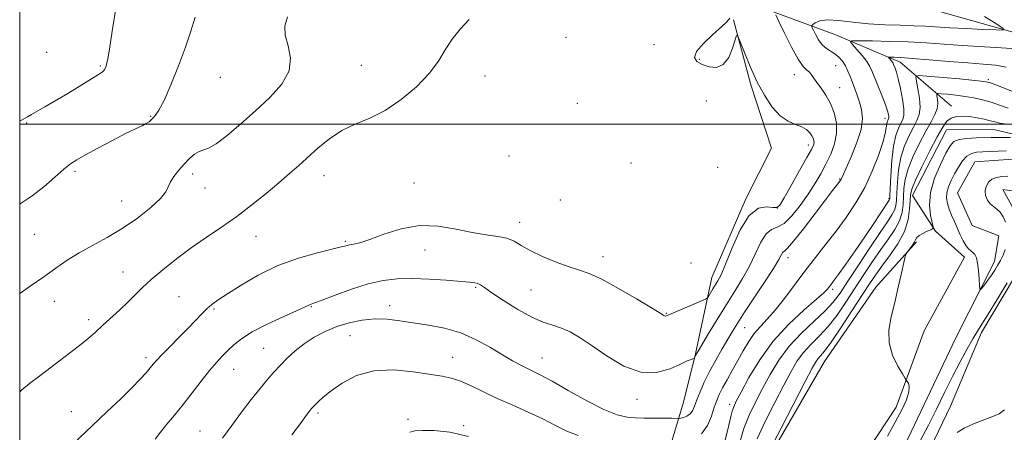
# Model space of a CAD drawing. Extents: x 2054800 to 2057700, y 357300 to 360200.
# Drawn here: x 2055000 to 2055320, y 357900 to 358034 of the extents above; entities that cross this region are included whole.
import ezdxf

# ---------------------------------------------------------------- set-up
doc = ezdxf.new("R2010")
doc.units = 0
doc.header["$MEASUREMENT"] = 0
doc.linetypes.add('rvrstm', pattern=[117.1, 50, -3.9, 0.5, -3.9, 0.5, -3.9, 0.5, -3.9, 50])
for name, color, linetype, lineweight in [('32000', 7, 'Continuous', 0), ('DTM HARD BREAKLINE', 7, 'Continuous', 0), ('DTM SPOT ELEVATION', 2, 'Continuous', 13), ('INDEX CONTOUR', 41, 'Continuous', 13), ('INTERMEDIATE CONTOUR', 44, 'Continuous', 0), ('STREAM - RIVER SINGLE LINE', 142, 'rvrstm', 0)]:
    doc.layers.add(name, color=color, linetype=linetype, lineweight=lineweight)

msp = doc.modelspace()

# ---------------------------------------------------------------- linework, layer by layer
at = {"layer": '32000', "flags": 128}
for points in [[(2055000, 357500), (2057500, 357500), (2057500, 360000), (2055000, 360000), (2055000, 357500)], [(2055000, 358000), (2057500, 358000)]]:
    msp.add_lwpolyline(points, dxfattribs=at)
at = {"layer": 'DTM HARD BREAKLINE'}
for points in [[(2055377.78, 358027.04, 956.43), (2055352.96, 358027.77, 962.23), (2055331.12, 358027.61, 965.14), (2055294.94, 358037.86, 968.21), (2055247.02, 358052.55, 969.93), (2055215.46, 358063.58, 971.37), (2055170.6, 358079.4, 972.56), (2055122.67, 358093.27, 974.38), (2055055.19, 358109.91, 976.44), (2055000, 358121.406, 978.416)], [(2055425.51, 358094.97, 952.61), (2055420.86, 358077.3, 952.99), (2055413.68, 358066.41, 953.42), (2055411.02, 358044.64, 953.56), (2055408.04, 358027.56, 953.13), (2055408.11, 358027.5, 952.94), (2055382.72, 358018.95, 955.48), (2055362.51, 358008.57, 954.52), (2055350.07, 357996.69, 953.08), (2055333.68, 357994.27, 953.85), (2055333.71, 357994.23, 953.56), (2055316.84, 357998.28, 955.14), (2055301.4, 357998.17, 955.19), (2055290.43, 357976.77, 955.24), (2055297.89, 357965.25, 953.9), (2055307.24, 357956.78, 952.46), (2055294.22, 357932.8, 953.23), (2055285.08, 357908.04, 954.42), (2055269.96, 357885.12, 954.66), (2055255.05, 357867.21, 954.62), (2055240.91, 357856.78, 954.38), (2055206.98, 357804.81, 955.48), (2055198.83, 357793.01, 957.63)], [(2055235.93, 358039.9, 969.57), (2055265.07, 358029.1, 964.74), (2055286.37, 358020.15, 961.39), (2055303.04, 358005.88, 956.6)], [(2055232.15, 358033.95, 969.95), (2055237.77, 358012.79, 970.19), (2055244.53, 357992.19, 970.77), (2055236.26, 357975.98, 970.34), (2055225.08, 357950.15, 970.72), (2055219.76, 357925.35, 968.09), (2055215.88, 357909.58, 967.18), (2055210.25, 357890.77, 963.01), (2055207.97, 357872.12, 960.24), (2055205.25, 357852.3, 959.09), (2055198.76, 357828.2, 958.28), (2055189.86, 357804.11, 957.84), (2055186.5, 357791.83, 958.08)], [(2055227.34, 357793.38, 955.33), (2055243.9, 357824.81, 955.43), (2055256.33, 357842.85, 954.42), (2055274.41, 357856.42, 955.24), (2055289.57, 357880.96, 955.52), (2055302.74, 357908.31, 954.95), (2055312.85, 357932.3, 954.38), (2055327.24, 357956.4, 954.42), (2055325.04, 357969.07, 953.56), (2055319.72, 357978.81, 953.04), (2055334.15, 357976.74, 953.71), (2055349.83, 357977.16, 953.42), (2055368.05, 357985.53, 953.28), (2055384.78, 357996.36, 953.23), (2055407.43, 358007.8, 954.52), (2055425.7, 358018.85, 954.28)], [(2055215.6, 357841.77, 955.26), (2055241.77, 357888.38, 955.74), (2055261.73, 357922.88, 955.12), (2055278.47, 357946.97, 954.49), (2055291.72, 357961.7, 953.82)]]:
    msp.add_polyline3d(points, dxfattribs=at)
at = {"layer": 'DTM SPOT ELEVATION'}
for p in [(2055177.73, 358028.26, 971.2), (2055206.29, 358025.84, 970.6), (2055008.74, 358023.39, 978.9), (2055221, 358021.03, 969.8), (2055026.26, 358018.9, 978.2), (2055111.07, 358019.13, 972.9), (2055251.995, 358016.082, 968.666), (2055265.43, 358019.03, 966.9), (2055065.29, 358015.25, 975.4), (2055151.36, 358015.66, 971.4), (2055315.08, 358014.431, 960.223), (2055266.64, 358011.92, 967.2), (2055181.35, 358006.76, 971.1), (2055223.32, 358007.48, 971.4), (2055002.24, 358000.43, 977.9), (2055042.64, 358002.59, 976.1), (2055281.47, 358001.88, 964.5), (2055256.51, 357993.2, 970.5), (2055159.1, 357989.67, 971.1), (2055198.81, 357987.35, 971.5), (2055018, 357984.68, 975.7), (2055227, 357985.95, 971.1), (2055056.26, 357983.75, 973.5), (2055099, 357983.29, 971.3), (2055128.22, 357980.87, 970.8), (2055266.743, 357982.204, 966.111), (2055060.3, 357979.24, 973.3), (2055033.12, 357974.99, 974.9), (2055175.81, 357975.3, 971.1), (2055282.76, 357975.83, 962.2), (2055246.39, 357972.75, 970.1), (2055162.65, 357968.08, 970.6), (2055004.8, 357964.14, 975.1), (2055076.91, 357963.55, 971.2), (2055105.89, 357961.9, 970.2), (2055131.78, 357959.13, 969.3), (2055189.72, 357956.92, 970.6), (2055249.875, 357956.551, 965.407), (2055218.35, 357954.88, 970.8), (2055033.56, 357951.95, 972.8), (2055148.28, 357946.93, 967.8), (2055166.26, 357946.12, 969.1), (2055264.44, 357946.3, 961.7), (2055051.84, 357943.95, 970.9), (2055011.25, 357942.39, 973.3), (2055063.24, 357939.91, 969.8), (2055094.86, 357940.66, 967.9), (2055120.28, 357940.96, 966.6), (2055022.42, 357936.39, 972.4), (2055210.32, 357938.51, 970.1), (2055235.84, 357933.86, 965.1), (2055107.41, 357931.19, 964.9), (2055079.38, 357927.13, 966.9), (2055041.08, 357924.04, 970.4), (2055140.86, 357924.2, 964.8), (2055169.89, 357923.98, 966.8), (2055069.58, 357920.25, 967.2), (2055200.78, 357910.53, 967.5), (2055230.889, 357908.901, 962.519), (2055016.81, 357906.55, 970.8), (2055097.07, 357906.11, 963.7), (2055126.28, 357904.02, 962.2), (2055144.45, 357901.99, 962.1), (2055058.69, 357900.23, 966.8)]:
    msp.add_point(p, dxfattribs=at)
at = {"layer": 'INDEX CONTOUR'}
for points in [[(2055013.556, 357892.542, 970), (2055023.599, 357901.971, 970), (2055028.5, 357906.592, 970), (2055032.847, 357910.748, 970), (2055036.441, 357914.277, 970), (2055039.147, 357917.064, 970), (2055041.086, 357919.187, 970), (2055042.443, 357920.767, 970), (2055043.455, 357921.987, 970), (2055044.56, 357923.258, 970), (2055046.243, 357925.047, 970), (2055048.8169, 357927.658, 970), (2055051.884, 357930.742, 970), (2055054.871, 357933.782, 970), (2055059.296, 357938.438, 970), (2055060.953, 357940.081, 970), (2055062.533, 357941.416, 970), (2055064.545, 357942.844, 970), (2055067.563, 357944.8371, 970), (2055071.997, 357947.682, 970), (2055077.604, 357950.953, 970), (2055083.979, 357954.041, 970), (2055090.64, 357956.4581, 970), (2055096.812, 357958.196, 970), (2055104.562, 357960.075, 970), (2055106.139, 357960.477, 970), (2055107.222, 357960.714, 970), (2055108.582, 357960.958, 970), (2055110.679, 357961.469, 970), (2055113.897, 357962.525, 970), (2055118.468, 357964.233, 970), (2055124.034, 357966, 970), (2055130.087, 357967.056, 970), (2055136.16, 357966.873, 970), (2055141.955, 357965.886, 970), (2055147.216, 357964.77, 970), (2055151.733, 357964.035, 970), (2055155.476, 357963.522, 970), (2055158.463, 357962.906, 970), (2055160.823, 357961.925, 970), (2055163.124, 357960.569, 970), (2055166.047, 357958.889, 970), (2055170.025, 357956.979, 970), (2055174.501, 357955.104, 970), (2055178.671, 357953.569, 970), (2055182.027, 357952.515, 970), (2055185.246, 357951.418, 970), (2055189.298, 357949.591, 970), (2055194.76, 357946.619, 970), (2055200.624, 357943.183, 970), (2055205.487, 357940.239, 970), (2055208.312, 357938.507, 970), (2055209.532, 357937.778, 970), (2055209.949, 357937.61, 970), (2055210.305, 357937.658, 970), (2055211.103, 357937.972, 970), (2055221.485, 357942.443, 970), (2055223.007, 357943.118, 970), (2055223.684, 357943.559, 970), (2055224.096, 357944.144, 970), (2055225.489, 357946.438, 970), (2055227.119, 357949.089, 970), (2055228.109, 357951.043, 970), (2055229.57, 357954.462, 970), (2055231.697, 357959.753, 970), (2055234.346, 357965.617, 970), (2055237.283, 357970.331, 970), (2055240.258, 357972.636, 970), (2055242.943, 357973.13, 970), (2055244.993, 357972.875, 970), (2055246.2371, 357972.852, 970), (2055247.211, 357973.718, 970), (2055248.623, 357976.05, 970), (2055250.942, 357980.11, 970), (2055253.661, 357984.902, 970), (2055256.032, 357989.117, 970), (2055257.485, 357991.7681, 970), (2055258.152, 357993.167, 970), (2055258.347, 357993.946, 970), (2055258.323, 357994.642, 970), (2055258.108, 357995.397, 970), (2055257.675, 357996.251, 970), (2055256.981, 357997.222, 970), (2055255.928, 357998.218, 970), (2055254.404, 357999.121, 970), (2055252.349, 357999.9089, 970), (2055249.917, 358000.955, 970), (2055247.312, 358002.729, 970), (2055244.713, 358005.58, 970), (2055242.1921, 358009.379, 970), (2055239.793, 358013.88, 970), (2055237.582, 358018.748, 970), (2055235.712, 358023.313, 970), (2055234.358, 358026.818, 970), (2055233.605, 358028.656, 970), (2055233.175, 358028.812, 970), (2055232.701, 358027.419, 970), (2055231.868, 358024.761, 970), (2055230.591, 358021.726, 970), (2055228.835, 358019.349, 970), (2055226.63, 358018.405, 970), (2055224.246, 358018.605, 970), (2055222.014, 358019.397, 970), (2055220.286, 358020.37, 970), (2055219.502, 358021.674, 970), (2055220.123, 358023.599, 970), (2055222.361, 358026.274, 970), (2055225.42, 358029.192, 970), (2055228.2529, 358031.684, 970), (2055230.046, 358033.296, 970), (2055230.9191, 358034.428, 970)], [(2055234.1691, 357896.615, 960), (2055235.557, 357901.039, 960), (2055237.277, 357905.347, 960), (2055239.32, 357909.632, 960), (2055241.593, 357914.028, 960), (2055244.053, 357918.616, 960), (2055246.863, 357923.272, 960), (2055250.235, 357927.818, 960), (2055254.239, 357932.085, 960), (2055258.367, 357935.947, 960), (2055261.963, 357939.284, 960), (2055264.61, 357942.125, 960), (2055266.8289, 357945.09, 960), (2055269.378, 357948.946, 960), (2055272.764, 357954.138, 960), (2055276.496, 357959.821, 960), (2055279.834, 357964.826, 960), (2055282.202, 357968.2799, 960), (2055283.684, 357970.484, 960), (2055284.528, 357972.034, 960), (2055284.967, 357973.489, 960), (2055285.167, 357975.26, 960), (2055285.2789, 357977.718, 960), (2055285.454, 357981.096, 960), (2055285.844, 357985.065, 960), (2055286.597, 357989.154, 960), (2055287.797, 357992.953, 960), (2055289.243, 357996.285, 960), (2055290.666, 357999.0309, 960), (2055291.826, 358001.179, 960), (2055292.599, 358003.146, 960), (2055292.89, 358005.455, 960), (2055292.666, 358008.42, 960), (2055292.151, 358011.522, 960), (2055291.632, 358014.034, 960), (2055291.476, 358015.411, 960), (2055292.365, 358015.832, 960), (2055295.063, 358015.6579, 960), (2055305.669, 358014.688, 960), (2055310.62, 358014.225, 960), (2055313.595, 358013.904, 960), (2055315.424, 358013.517, 960), (2055317.444, 358012.786, 960), (2055324.297, 358010.1, 960)]]:
    msp.add_polyline3d(points, dxfattribs=at)
at = {"layer": 'INTERMEDIATE CONTOUR'}
for points in [[(2055000, 358001.071, 978), (2055000.8099, 358001.461, 978), (2055002.502, 358002.373, 978), (2055003.845, 358003.1561, 978), (2055008.225, 358005.598, 978), (2055011.579, 358007.539, 978), (2055015.6781, 358010.009, 978), (2055025.683, 358016.156, 978), (2055026.932, 358017.005, 978), (2055027.595, 358017.7, 978), (2055028.0619, 358018.69, 978), (2055028.534, 358020.665, 978), (2055029.166, 358024.374, 978), (2055030.076, 358030.271, 978), (2055031.225, 358037.6389, 978)], [(2055044.033, 357897.5741, 968), (2055045.776, 357899.881, 968), (2055047.874, 357902.44, 968), (2055050.356, 357905.426, 968), (2055053.134, 357908.855, 968), (2055056.097, 357912.665, 968), (2055059.035, 357916.488, 968), (2055061.712, 357919.876, 968), (2055063.962, 357922.51, 968), (2055065.899, 357924.578, 968), (2055067.705, 357926.395, 968), (2055069.616, 357928.239, 968), (2055072.0911, 357930.235, 968), (2055075.643, 357932.4719, 968), (2055080.494, 357934.9561, 968), (2055085.709, 357937.367, 968), (2055090.06, 357939.302, 968), (2055092.639, 357940.471, 968), (2055094.3, 357941.27, 968), (2055094.766, 357941.45, 968), (2055095.903, 357941.864, 968), (2055098.393, 357942.798, 968), (2055102.6439, 357944.412, 968), (2055107.964, 357946.333, 968), (2055113.386, 357948.063, 968), (2055118.204, 357949.202, 968), (2055122.7511, 357949.764, 968), (2055127.623, 357949.864, 968), (2055133.1621, 357949.631, 968), (2055138.698, 357949.2301, 968), (2055146.326, 357948.593, 968), (2055148.055, 357948.415, 968), (2055149.059, 357948.187, 968), (2055149.9069, 357947.761, 968), (2055151.208, 357946.865, 968), (2055153.581, 357945.199, 968), (2055157.393, 357942.6339, 968), (2055162.006, 357939.73, 968), (2055166.53, 357937.219, 968), (2055170.282, 357935.624, 968), (2055173.393, 357934.632, 968), (2055176.199, 357933.721, 968), (2055179.039, 357932.429, 968), (2055182.254, 357930.539, 968), (2055186.189, 357927.891, 968), (2055191.049, 357924.533, 968), (2055196.48, 357921.325, 968), (2055201.986, 357919.333, 968), (2055207.106, 357919.278, 968), (2055211.512, 357920.5029, 968), (2055214.9079, 357922.0101, 968), (2055217.107, 357922.999, 968), (2055218.343, 357923.482, 968), (2055219.256, 357923.764, 968), (2055219.389, 357923.85, 968), (2055219.47, 357924.006, 968), (2055219.897, 357924.956, 968), (2055220.089, 357925.32, 968), (2055220.622, 357926.224, 968), (2055224.057, 357931.922, 968), (2055226.874, 357936.541, 968), (2055229.861, 357941.349, 968), (2055232.641, 357945.728, 968), (2055235.137, 357949.78, 968), (2055237.35, 357953.79, 968), (2055241.069, 357961.611, 968), (2055242.766, 357964.331, 968), (2055244.5, 357965.705, 968), (2055246.401, 357966.498, 968), (2055248.603, 357967.749, 968), (2055251.171, 357970.224, 968), (2055253.884, 357973.586, 968), (2055256.451, 357977.224, 968), (2055258.652, 357980.652, 968), (2055260.537, 357983.881, 968), (2055262.228, 357987.048, 968), (2055263.785, 357990.267, 968), (2055265.0219, 357993.561, 968), (2055265.694, 357996.931, 968), (2055265.624, 358000.349, 968), (2055264.909, 358003.679, 968), (2055263.716, 358006.756, 968), (2055262.224, 358009.443, 968), (2055260.671, 358011.71, 968), (2055259.306, 358013.557, 968), (2055257.553, 358016.075, 968), (2055256.851, 358016.876, 968), (2055256.013, 358017.57, 968), (2055254.8599, 358018.753, 968), (2055253.2189, 358021.124, 968), (2055251.036, 358025.051, 968), (2055248.737, 358029.568, 968), (2055246.871, 358033.373, 968), (2055245.8891, 358035.542, 968)], [(2055000, 357944.953, 974), (2055003.423, 357947.301, 974), (2055007.824, 357950.37, 974), (2055011.771, 357953.19, 974), (2055015.494, 357955.773, 974), (2055019.378, 357958.2009, 974), (2055023.719, 357960.58, 974), (2055028.438, 357963.113, 974), (2055033.366, 357966.026, 974), (2055038.263, 357969.418, 974), (2055042.611, 357972.88, 974), (2055045.823, 357975.877, 974), (2055047.542, 357978.037, 974), (2055048.337, 357979.659, 974), (2055049.005, 357981.207, 974), (2055050.173, 357983.032, 974), (2055051.764, 357985.041, 974), (2055053.533, 357987.026, 974), (2055055.264, 357988.792, 974), (2055056.885, 357990.201, 974), (2055058.358, 357991.129, 974), (2055061.412, 357992.161, 974), (2055063.882, 357993.558, 974), (2055067.473, 357996.294, 974), (2055071.891, 358000.058, 974), (2055076.6821, 358004.336, 974), (2055081.351, 358008.694, 974), (2055085.229, 358013.027, 974), (2055087.604, 358017.31, 974), (2055088.053, 358021.492, 974), (2055087.309, 358025.415, 974), (2055086.3971, 358028.899, 974), (2055086.209, 358031.894, 974), (2055087.113, 358034.9, 974)], [(2055000, 357973.991, 976), (2055000.18, 357974.096, 976), (2055004.044, 357976.663, 976), (2055007.901, 357979.677, 976), (2055011.464, 357982.738, 976), (2055014.395, 357985.317, 976), (2055016.555, 357987.0779, 976), (2055018.599, 357988.441, 976), (2055021.383, 357990.014, 976), (2055025.455, 357992.2151, 976), (2055030.14, 357994.696, 976), (2055034.4601, 357996.921, 976), (2055037.645, 357998.4821, 976), (2055039.783, 357999.49, 976), (2055041.172, 358000.1901, 976), (2055042.094, 358000.791, 976), (2055042.769, 358001.3839, 976), (2055043.3959, 358002.025, 976), (2055044.176, 358002.88, 976), (2055045.297, 358004.546, 976), (2055046.945, 358007.725, 976), (2055049.1971, 358012.814, 976), (2055051.689, 358018.978, 976), (2055053.95, 358025.074, 976), (2055055.656, 358030.2451, 976), (2055057.082, 358034.7719, 976)], [(2055000, 357912.997, 972), (2055000.686, 357913.613, 972), (2055003.16, 357915.639, 972), (2055006.136, 357917.896, 972), (2055010.231, 357920.951, 972), (2055014.837, 357924.416, 972), (2055019.037, 357927.663, 972), (2055022.172, 357930.241, 972), (2055024.603, 357932.394, 972), (2055026.949, 357934.543, 972), (2055032.558, 357939.623, 972), (2055035.279, 357942.181, 972), (2055039.955, 357946.863, 972), (2055042.802, 357949.516, 972), (2055046.537, 357952.693, 972), (2055050.974, 357956.206, 972), (2055055.785, 357959.768, 972), (2055060.692, 357963.171, 972), (2055065.63, 357966.525, 972), (2055070.5839, 357970.018, 972), (2055075.497, 357973.754, 972), (2055080.148, 357977.505, 972), (2055084.275, 357980.9609, 972), (2055087.722, 357983.914, 972), (2055090.765, 357986.587, 972), (2055097.103, 357992.28, 972), (2055100.775, 357995.264, 972), (2055104.798, 357997.893, 972), (2055109.164, 357999.97, 972), (2055113.859, 358001.96, 972), (2055118.867, 358004.492, 972), (2055124.084, 358008.004, 972), (2055129.043, 358012.169, 972), (2055133.188, 358016.466, 972), (2055136.164, 358020.474, 972), (2055138.421, 358024.161, 972), (2055140.613, 358027.595, 972), (2055143.242, 358030.845, 972), (2055146.22, 358033.979, 972)], [(2055065.981, 357897.92, 966), (2055068.95, 357902.038, 966), (2055072.139, 357906.337, 966), (2055075.298, 357910.474, 966), (2055078.162, 357914.096, 966), (2055080.553, 357916.965, 966), (2055082.654, 357919.326, 966), (2055084.737, 357921.539, 966), (2055087.034, 357923.88, 966), (2055089.618, 357926.289, 966), (2055092.523, 357928.618, 966), (2055095.768, 357930.741, 966), (2055099.3271, 357932.607, 966), (2055103.161, 357934.186, 966), (2055107.213, 357935.44, 966), (2055111.366, 357936.298, 966), (2055115.483, 357936.68, 966), (2055119.496, 357936.553, 966), (2055123.591, 357936.058, 966), (2055132.95, 357934.638, 966), (2055138.1869, 357933.633, 966), (2055143.455, 357932.102, 966), (2055148.49, 357929.898, 966), (2055153.094, 357927.365, 966), (2055157.083, 357924.967, 966), (2055160.335, 357923.069, 966), (2055162.96, 357921.64, 966), (2055165.127, 357920.549, 966), (2055167.101, 357919.6061, 966), (2055169.531, 357918.39, 966), (2055173.163, 357916.415, 966), (2055178.419, 357913.426, 966), (2055184.437, 357910.065, 966), (2055190.031, 357907.201, 966), (2055194.309, 357905.489, 966), (2055197.545, 357904.725, 966), (2055200.303, 357904.494, 966), (2055203.033, 357904.4381, 966), (2055208.206, 357904.449, 966), (2055210.379, 357904.417, 966), (2055212.128, 357904.359, 966), (2055214.037, 357904.277, 966), (2055214.464, 357904.308, 966), (2055215.001, 357904.4219, 966), (2055215.908, 357904.6549, 966), (2055217.014, 357905.078, 966), (2055218.044, 357905.774, 966), (2055218.805, 357906.824, 966), (2055219.447, 357908.3171, 966), (2055220.205, 357910.343, 966), (2055221.2711, 357912.956, 966), (2055222.675, 357916.073, 966), (2055224.403, 357919.57, 966), (2055226.404, 357923.292, 966), (2055228.4671, 357926.93, 966), (2055230.342, 357930.14, 966), (2055231.905, 357932.766, 966), (2055233.541, 357935.404, 966), (2055235.7619, 357938.835, 966), (2055242.253, 357948.662, 966), (2055245.131, 357953.117, 966), (2055246.899, 357956.0271, 966), (2055247.791, 357957.6039, 966), (2055248.249, 357958.33, 966), (2055248.723, 357958.748, 966), (2055249.701, 357959.654, 966), (2055251.6769, 357961.906, 966), (2055254.9081, 357965.997, 966), (2055258.689, 357970.95, 966), (2055262.076, 357975.423, 966), (2055264.343, 357978.381, 966), (2055265.64, 357980.033, 966), (2055266.753, 357981.427, 966), (2055267.016, 357981.8069, 966), (2055267.206, 357982.159, 966), (2055267.913, 357983.774, 966), (2055270.531, 357989.6131, 966), (2055272.3141, 357994.002, 966), (2055273.651, 357998.31, 966), (2055274.093, 358001.868, 966), (2055273.813, 358004.745, 966), (2055273.145, 358007.193, 966), (2055272.371, 358009.43, 966), (2055270.824, 358013.525, 966), (2055270.115, 358015.446, 966), (2055269.392, 358017.267, 966), (2055268.566, 358018.95, 966), (2055267.571, 358020.458, 966), (2055266.418, 358021.764, 966), (2055265.141, 358022.84, 966), (2055262.387, 358024.604, 966), (2055261.0411, 358025.805, 966), (2055259.809, 358027.472, 966), (2055258.778, 358029.273, 966), (2055258.036, 358030.751, 966), (2055257.656, 358031.59, 966), (2055257.648, 358032.016, 966), (2055258.005, 358032.397, 966), (2055258.775, 358032.985, 966), (2055260.228, 358033.586, 966), (2055262.689, 358033.895, 966), (2055266.3631, 358033.704, 966), (2055270.965, 358033.201, 966), (2055276.086, 358032.673, 966), (2055281.3329, 358032.34, 966), (2055286.364, 358032.16, 966), (2055290.8471, 358032.024, 966), (2055294.631, 358031.843, 966), (2055302.533, 358031.352, 966), (2055307.809, 358031.077, 966), (2055313.225, 358030.823, 966), (2055317.573, 358030.631, 966), (2055319.857, 358030.599, 966), (2055319.921, 358031.074, 966), (2055317.82, 358032.461, 966), (2055313.791, 358034.99, 966)], [(2055221.711, 357899.322, 964), (2055223.703, 357902.015, 964), (2055225.016, 357905.08, 964), (2055225.925, 357907.939, 964), (2055226.69, 357910.189, 964), (2055227.517, 357912.131, 964), (2055228.595, 357914.239, 964), (2055230.055, 357916.8729, 964), (2055231.78, 357919.916, 964), (2055233.5909, 357923.136, 964), (2055235.352, 357926.313, 964), (2055237.105, 357929.297, 964), (2055238.933, 357931.951, 964), (2055240.922, 357934.247, 964), (2055243.162, 357936.585, 964), (2055245.745, 357939.475, 964), (2055248.722, 357943.266, 964), (2055255.391, 357952.258, 964), (2055258.809, 357956.67, 964), (2055262.204, 357960.954, 964), (2055265.559, 357965.251, 964), (2055268.845, 357969.693, 964), (2055271.969, 357974.375, 964), (2055274.824, 357979.382, 964), (2055277.3041, 357984.683, 964), (2055279.305, 357989.773, 964), (2055280.724, 357994.026, 964), (2055281.516, 357996.984, 964), (2055281.867, 357998.852, 964), (2055282.018, 357999.999, 964), (2055282.166, 358000.75, 964), (2055282.333, 358001.241, 964), (2055282.619, 358001.811, 964), (2055282.692, 358002.088, 964), (2055282.69, 358002.505, 964), (2055282.574, 358003.193, 964), (2055282.239, 358004.378, 964), (2055281.562, 358006.309, 964), (2055280.491, 358009.086, 964), (2055277.303, 358017.1169, 964), (2055276.548, 358018.726, 964), (2055275.514, 358020.342, 964), (2055273.989, 358022.288, 964), (2055272.295, 358024.2779, 964), (2055270.888, 358025.872, 964), (2055270.227, 358026.751, 964), (2055270.798, 358027.067, 964), (2055273.088, 358027.09, 964), (2055277.357, 358027.041, 964), (2055282.952, 358026.9309, 964), (2055288.988, 358026.724, 964), (2055294.792, 358026.3981, 964), (2055306.546, 358025.5869, 964), (2055319.2611, 358024.846, 964), (2055324.379, 358024.455, 964)], [(2055229.45, 357897.354, 962), (2055230.222, 357900.298, 962), (2055231.301, 357905, 962), (2055231.736, 357906.697, 962), (2055232.228, 357908.104, 962), (2055233.079, 357909.897, 962), (2055234.636, 357912.884, 962), (2055237.176, 357917.591, 962), (2055240.687, 357923.417, 962), (2055245.083, 357929.48, 962), (2055250.146, 357935.001, 962), (2055255.1249, 357939.615, 962), (2055259.1351, 357943.0649, 962), (2055261.541, 357945.209, 962), (2055262.71, 357946.392, 962), (2055263.26, 357947.077, 962), (2055263.765, 357947.736, 962), (2055264.621, 357948.877, 962), (2055266.18, 357951.019, 962), (2055268.655, 357954.483, 962), (2055271.7, 357958.802, 962), (2055274.829, 357963.316, 962), (2055277.616, 357967.432, 962), (2055279.88, 357970.842, 962), (2055282.807, 357975.288, 962), (2055282.921, 357975.485, 962), (2055282.966, 357975.728, 962), (2055283.021, 357976.668, 962), (2055283.131, 357979.0041, 962), (2055283.34, 357983.121, 962), (2055283.692, 357988.1381, 962), (2055284.226, 357992.857, 962), (2055284.958, 357996.342, 962), (2055285.785, 357998.6989, 962), (2055286.579, 358000.297, 962), (2055287.214, 358001.533, 962), (2055287.58, 358002.921, 962), (2055287.569, 358005.006, 962), (2055287.129, 358008.104, 962), (2055286.432, 358011.633, 962), (2055285.705, 358014.783, 962), (2055285.132, 358016.9321, 962), (2055284.722, 358018.216, 962), (2055284.2509, 358019.441, 962), (2055284.074, 358019.817, 962), (2055283.833, 358020.195, 962), (2055283.476, 358020.65, 962), (2055282.752, 358021.487, 962), (2055282.597, 358021.693, 962), (2055282.731, 358021.767, 962), (2055283.266, 358021.772, 962), (2055284.385, 358021.75, 962), (2055286.546, 358021.648, 962), (2055290.273, 358021.393, 962), (2055295.8049, 358020.946, 962), (2055302.243, 358020.409, 962), (2055308.402, 358019.9171, 962), (2055313.374, 358019.551, 962), (2055317.367, 358019.165, 962), (2055320.869, 358018.555, 962)], [(2055239.834, 357897.704, 958), (2055242.461, 357903.2789, 958), (2055245.579, 357909.453, 958), (2055248.55, 357915.171, 958), (2055250.9139, 357919.627, 958), (2055252.908, 357923.019, 958), (2055254.946, 357925.794, 958), (2055257.349, 357928.374, 958), (2055260.059, 357931.078, 958), (2055262.927, 357934.203, 958), (2055265.828, 357937.952, 958), (2055268.7349, 357942.177, 958), (2055274.558, 357951.1, 958), (2055277.399, 357955.3819, 958), (2055280.097, 357959.304, 958), (2055282.561, 357962.744, 958), (2055284.632, 357965.79, 958), (2055286.136, 357968.583, 958), (2055286.9681, 357971.25, 958), (2055287.313, 357973.852, 958), (2055287.427, 357976.432, 958), (2055287.568, 357979.0709, 958), (2055287.995, 357981.991, 958), (2055288.968, 357985.451, 958), (2055290.636, 357989.564, 958), (2055292.7, 357993.87, 958), (2055294.753, 357997.764, 958), (2055296.445, 358000.792, 958), (2055297.675, 358003.105, 958), (2055298.404, 358005.004, 958), (2055298.633, 358006.718, 958), (2055298.539, 358008.177, 958), (2055298.3429, 358009.238, 958), (2055298.278, 358009.804, 958), (2055298.645, 358009.978, 958), (2055299.755, 358009.906, 958), (2055301.805, 358009.713, 958), (2055304.509, 358009.421, 958), (2055307.465, 358009.026, 958), (2055310.347, 358008.522, 958), (2055313.142, 358007.888, 958), (2055315.916, 358007.101, 958), (2055318.716, 358006.168, 958), (2055321.513, 358005.222, 958)], [(2055244.11, 357894.368, 956), (2055247.645, 357901.21, 956), (2055255.508, 357916.314, 956), (2055257.7751, 357920.639, 956), (2055258.9531, 357922.767, 956), (2055259.657, 357923.77, 956), (2055260.458, 357924.662, 956), (2055261.751, 357926.209, 956), (2055263.891, 357929.121, 956), (2055267.046, 357933.78, 956), (2055270.6409, 357939.264, 956), (2055276.353, 357948.062, 956), (2055278.302, 357950.942, 956), (2055280.36, 357953.782, 956), (2055282.92, 357957.208, 956), (2055285.581, 357961.095, 956), (2055287.743, 357965.132, 956), (2055288.969, 357969.011, 956), (2055289.459, 357972.444, 956), (2055289.576, 357975.146, 956), (2055289.682, 357977.046, 956), (2055290.147, 357978.917, 956), (2055291.339, 357981.747, 956), (2055293.461, 357986.153, 956), (2055296.043, 357991.279, 956), (2055298.45, 357995.9, 956), (2055300.221, 357999.069, 956), (2055301.587, 358000.939, 956), (2055302.958, 358001.941, 956), (2055304.657, 358002.445, 956), (2055306.683, 358002.586, 956), (2055308.955, 358002.44, 956), (2055311.361, 358002.086, 956), (2055313.681, 358001.618, 956), (2055315.6659, 358001.132, 956), (2055317.209, 358000.706, 956), (2055318.776, 358000.334, 956), (2055320.975, 357999.993, 956)], [(2055282.2, 357898.527, 954), (2055284.774, 357903.112, 954), (2055286.876, 357907.116, 954), (2055288.385, 357910.413, 954), (2055289.216, 357912.938, 954), (2055289.35, 357914.6669, 954), (2055289.051, 357915.7431, 954), (2055288.649, 357916.348, 954), (2055288.362, 357916.725, 954), (2055287.957, 357917.354, 954), (2055287.085, 357918.775, 954), (2055285.571, 357921.368, 954), (2055283.9189, 357924.875, 954), (2055282.806, 357928.879, 954), (2055282.727, 357933.0501, 954), (2055283.4559, 357937.407, 954), (2055284.587, 357942.056, 954), (2055285.759, 357946.964, 954), (2055286.796, 357951.533, 954), (2055287.566, 357955.029, 954), (2055288.005, 357956.965, 954), (2055288.305, 357957.853, 954), (2055288.722, 357958.453, 954), (2055289.428, 357959.357, 954), (2055290.261, 357960.478, 954), (2055290.971, 357961.561, 954), (2055291.408, 357962.414, 954), (2055291.81, 357963.102, 954), (2055292.514, 357963.759, 954), (2055293.73, 357964.472, 954), (2055295.158, 357965.159, 954), (2055296.3699, 357965.693, 954), (2055297.03, 357966.054, 954), (2055297.153, 357966.633, 954), (2055296.276, 357970.318, 954), (2055295.894, 357973.694, 954), (2055296.21, 357977.831, 954), (2055297.544, 357982.43, 954), (2055299.445, 357986.902, 954), (2055301.2741, 357990.584, 954), (2055302.594, 357992.99, 954), (2055303.804, 357994.335, 954), (2055305.509, 357995.011, 954), (2055308.1, 357995.36, 954), (2055311.118, 357995.526, 954), (2055315.96, 357995.66, 954), (2055317.692, 357995.697, 954), (2055319.667, 357995.689, 954), (2055322.259, 357995.621, 954)], [(2055320.57, 357959.25, 952), (2055319.816, 357957.458, 952), (2055318.957, 357955.723, 952), (2055318.066, 357954.086, 952), (2055317.118, 357952.503, 952), (2055316.065, 357950.91, 952), (2055314.901, 357949.288, 952), (2055313.786, 357947.808, 952), (2055312.919, 357946.689, 952), (2055312.441, 357946.142, 952), (2055312.244, 357946.3629, 952), (2055312.158, 357947.54, 952), (2055312.04, 357949.718, 952), (2055311.844, 357952.369, 952), (2055311.553, 357954.819, 952), (2055311.15, 357956.547, 952), (2055310.645, 357957.635, 952), (2055310.05, 357958.314, 952), (2055309.375, 357958.826, 952), (2055308.622, 357959.442, 952), (2055307.791, 357960.443, 952), (2055306.886, 357962.023, 952), (2055305.934, 357964.028, 952), (2055304.007, 357968.377, 952), (2055303.117, 357970.444, 952), (2055302.347, 357972.379, 952), (2055301.759, 357974.17, 952), (2055301.452, 357975.902, 952), (2055301.531, 357977.682, 952), (2055302.065, 357979.597, 952), (2055302.961, 357981.652, 952), (2055304.089, 357983.826, 952), (2055305.337, 357986.057, 952), (2055306.669, 357988.093, 952), (2055308.069, 357989.639, 952), (2055309.546, 357990.4939, 952), (2055311.213, 357990.843, 952), (2055313.207, 357990.966, 952), (2055318.243, 357991.214, 952), (2055320.885, 357991.298, 952)], [(2055321.395, 357983.128, 952), (2055319.45, 357982.992, 952), (2055317.702, 357982.7, 952), (2055316.217, 357982.103, 952), (2055315.058, 357981.097, 952), (2055314.289, 357979.776, 952), (2055313.975, 357978.283, 952), (2055314.15, 357976.757, 952), (2055314.735, 357975.333, 952), (2055315.619, 357974.14, 952), (2055316.6911, 357973.239, 952), (2055317.833, 357972.412, 952), (2055318.923, 357971.373, 952), (2055319.859, 357969.916, 952), (2055320.598, 357968.161, 952)], [(2055321.14, 357948.385, 954), (2055317.944, 357943.022, 954), (2055315.029, 357938.22, 954), (2055312.977, 357934.97, 954), (2055311.481, 357932.653, 954), (2055310.009, 357930.248, 954), (2055308.142, 357926.944, 954), (2055305.901, 357922.765, 954), (2055303.421, 357917.942, 954), (2055300.823, 357912.714, 954), (2055298.178, 357907.347, 954), (2055295.547, 357902.113, 954), (2055292.962, 357897.205, 954)], [(2055088.494, 357899.003, 964), (2055091.281, 357902.69, 964), (2055092.653, 357904.538, 964), (2055093.787, 357906.0951, 964), (2055094.604, 357907.152, 964), (2055094.936, 357907.546, 964), (2055095.35, 357907.996, 964), (2055096.002, 357908.671, 964), (2055097.062, 357909.722, 964), (2055098.746, 357911.238, 964), (2055101.289, 357913.289, 964), (2055104.874, 357915.815, 964), (2055109.505, 357918.2301, 964), (2055115.138, 357919.817, 964), (2055121.578, 357920.09, 964), (2055128.024, 357919.472, 964), (2055137.423, 357918.014, 964), (2055140.327, 357917.452, 964), (2055143.134, 357916.558, 964), (2055146.575, 357915.057, 964), (2055155.331, 357910.858, 964), (2055160.338, 357908.59, 964), (2055165.38, 357906.342, 964), (2055170.096, 357904.152, 964), (2055174.233, 357902.074, 964), (2055177.976, 357900.233, 964), (2055181.618, 357898.774, 964)], [(2055320.28, 357907.088, 956), (2055319.596, 357906.527, 956), (2055318.576, 357905.873, 956), (2055316.716, 357905.009, 956), (2055310.2609, 357902.526, 956), (2055307.137, 357901.146, 956), (2055304.956, 357899.752, 956)], [(2055126.882, 357899.813, 962), (2055128.536, 357900.253, 962), (2055131.014, 357900.426, 962), (2055134.817, 357900.389, 962), (2055139.88, 357899.859, 962), (2055145.999, 357898.469, 962)]]:
    msp.add_polyline3d(points, dxfattribs=at)
at = {"layer": 'STREAM - RIVER SINGLE LINE'}
msp.add_polyline3d([(2055212.59, 357772.02, 955.05), (2055211.88, 357787.95, 954.96), (2055229.11, 357818.05, 953.63), (2055249.19, 357848.01, 952.87), (2055270.05, 357866.5, 952.87), (2055286.75, 357893.41, 952.87), (2055304.58, 357930.75, 952.87), (2055317.09, 357955.35, 951.45), (2055318.5, 357963.7, 950.69), (2055309.81, 357967.03, 950.69), (2055304.98, 357977.72, 950.69), (2055310.7, 357987.8, 950.69), (2055323.05, 357988.58, 950.69), (2055336.65, 357986.24, 950.69), (2055351.05, 357986.88, 950.69), (2055373.96, 357998.13, 950.69), (2055391.95, 358008.66, 949.65), (2055409.35, 358019.78, 948.41), (2055417.94, 358037.09, 948.41), (2055422.01, 358053.67, 948.41), (2055426.07, 358065.67, 948.41), (2055429.74, 358077.41, 947.37), (2055432.47, 358087.23, 946.9), (2055435.17, 358093.29, 946.89)], dxfattribs=at)

doc.saveas('drawing.dxf')
